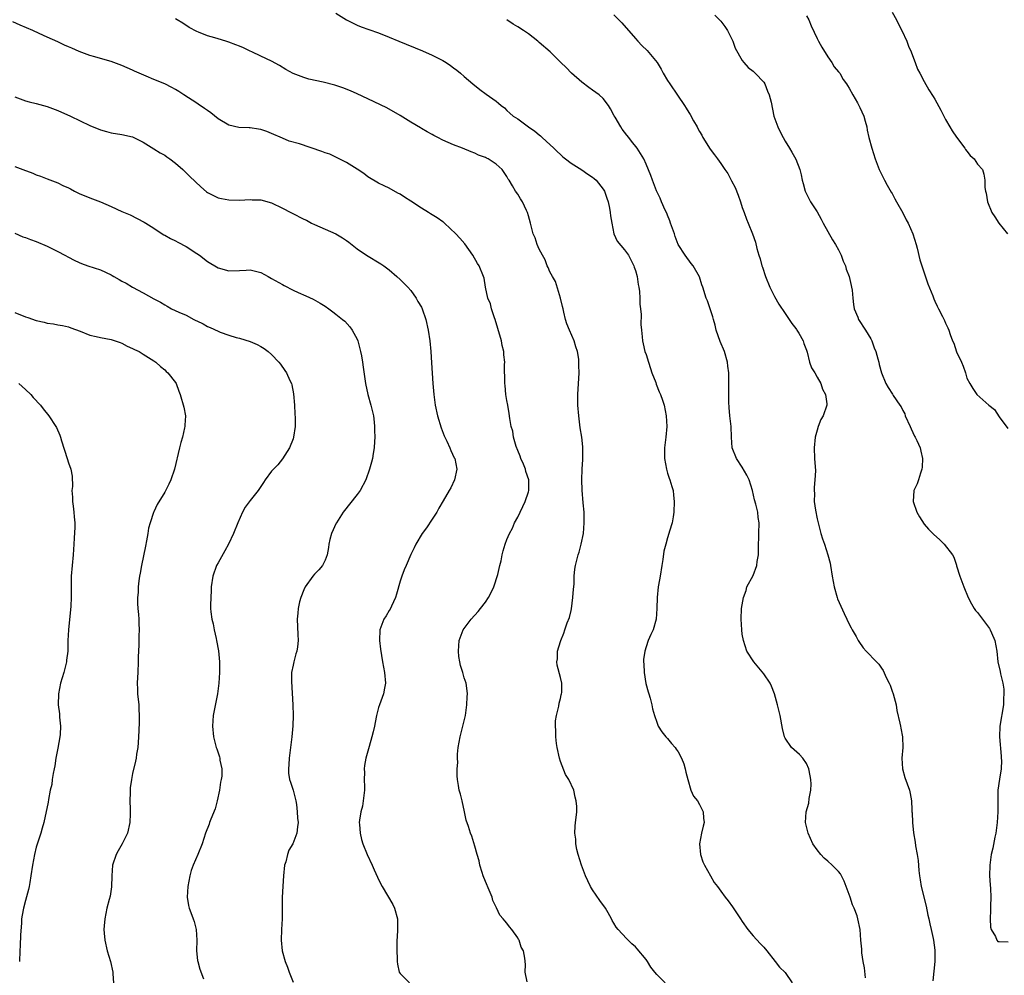
# Model space of a CAD drawing. Units: inches. Extents: x 2565000 to 2568000, y 1554000 to 1557000.
# Drawn here: x 2566196 to 2566380, y 1556282 to 1556461 of the extents above; entities that cross this region are included whole.
import ezdxf

# ---------------------------------------------------------------- set-up
doc = ezdxf.new("R2010")
doc.units = ezdxf.units.IN
doc.header["$MEASUREMENT"] = 0
doc.layers.add('LD25651554_10ft', color=53, linetype='Continuous')

msp = doc.modelspace()

# ---------------------------------------------------------------- linework, layer by layer
at = {"layer": 'LD25651554_10ft'}
for points, elevation in [([(2566316.55, 1556281), (2566315, 1556282.56), (2566314.64, 1556283), (2566313.92, 1556283.92), (2566313.28, 1556285), (2566313, 1556285.37), (2566311.36, 1556287.36), (2566311, 1556287.75), (2566310.32, 1556288.32), (2566309.32, 1556289.32), (2566307.79, 1556291), (2566307.44, 1556291.44), (2566307, 1556292.17), (2566306.67, 1556292.67), (2566306.52, 1556293), (2566305.93, 1556294.07), (2566305.39, 1556295), (2566304.38, 1556296.38), (2566303, 1556298.41), (2566302.62, 1556299), (2566302.09, 1556300.09), (2566301.67, 1556301), (2566301.5, 1556301.5), (2566300.91, 1556303), (2566300.3, 1556305), (2566300.05, 1556305.95), (2566299.87, 1556307), (2566299.88, 1556307.88), (2566299.7, 1556309), (2566299.73, 1556310.27), (2566299.83, 1556311), (2566299.91, 1556311.91), (2566300.03, 1556313), (2566300.05, 1556313.95), (2566299.96, 1556315), (2566299.73, 1556315.73), (2566299.49, 1556317), (2566298.54, 1556319), (2566297.93, 1556319.93), (2566297, 1556322.41), (2566296.8, 1556323), (2566296.36, 1556325), (2566296.24, 1556325.76), (2566296.11, 1556327), (2566296.15, 1556328.15), (2566296.06, 1556329), (2566296.04, 1556329.96), (2566296.26, 1556331), (2566296.72, 1556332.72), (2566296.74, 1556333.26), (2566297, 1556334.16), (2566297.16, 1556334.84), (2566297.22, 1556335), (2566297.26, 1556335.26), (2566297.26, 1556337), (2566297, 1556338.09), (2566296.38, 1556340.38), (2566296.3, 1556341), (2566296.42, 1556341.58), (2566296.44, 1556343), (2566297, 1556344.81), (2566297.05, 1556345), (2566297.64, 1556346.36), (2566297.82, 1556347), (2566298.27, 1556348.27), (2566298.68, 1556349.32), (2566299, 1556350.57), (2566299.07, 1556350.93), (2566299.33, 1556353), (2566299.44, 1556354.56), (2566299.53, 1556355.53), (2566299.57, 1556357), (2566299.69, 1556358.31), (2566299.79, 1556359), (2566300.29, 1556361), (2566300.47, 1556361.53), (2566300.86, 1556363), (2566301.28, 1556365), (2566301.43, 1556367), (2566301.42, 1556367.41), (2566301.4, 1556369), (2566301.27, 1556370.73), (2566301.06, 1556373.06), (2566300.98, 1556375), (2566301.05, 1556377), (2566301.19, 1556378.81), (2566301.2, 1556379.2), (2566301.2, 1556381.2), (2566301, 1556383), (2566300.71, 1556384.71), (2566300.41, 1556387), (2566300.26, 1556389), (2566300.26, 1556391), (2566300.47, 1556395), (2566300.42, 1556396.42), (2566300.45, 1556397), (2566300.41, 1556397.59), (2566300.18, 1556399), (2566299.89, 1556399.89), (2566299.59, 1556401), (2566298.71, 1556403), (2566298.2, 1556404.2), (2566297.96, 1556405), (2566297.65, 1556406.35), (2566297.48, 1556407), (2566297.4, 1556407.4), (2566297.02, 1556409), (2566296.06, 1556412.06), (2566295.49, 1556413), (2566295, 1556413.92), (2566294.68, 1556414.68), (2566294.5, 1556415), (2566294.15, 1556416.15), (2566293.61, 1556417), (2566293, 1556418.16), (2566292.64, 1556419), (2566292.26, 1556420.26), (2566291.88, 1556421), (2566291.4, 1556423), (2566291, 1556424.39), (2566290.84, 1556425), (2566290.66, 1556425.34), (2566289.87, 1556427), (2566289.55, 1556427.55), (2566289, 1556428.42), (2566288.57, 1556429), (2566288.02, 1556429.98), (2566287.4, 1556431), (2566287.24, 1556431.24), (2566287, 1556431.69), (2566286.07, 1556433), (2566285, 1556434.04), (2566283.49, 1556435), (2566283.15, 1556435.15), (2566283, 1556435.25), (2566281.7, 1556435.7), (2566281, 1556436.07), (2566280.3, 1556436.3), (2566278.7, 1556437), (2566277, 1556437.61), (2566275, 1556438.48), (2566274.05, 1556439), (2566273.35, 1556439.35), (2566273, 1556439.56), (2566272.05, 1556440.05), (2566271, 1556440.7), (2566270.8, 1556440.8), (2566269, 1556441.87), (2566267, 1556443.14), (2566264.54, 1556444.54), (2566261, 1556446.24), (2566259, 1556447.18), (2566257.74, 1556447.74), (2566256.31, 1556448.31), (2566254.81, 1556448.81), (2566252.64, 1556449.36), (2566249.93, 1556449.93), (2566249, 1556450.21), (2566247, 1556450.96), (2566245.68, 1556451.68), (2566244.44, 1556452.44), (2566243, 1556453.27), (2566241, 1556454.22), (2566239.31, 1556455), (2566239, 1556455.13), (2566237.75, 1556455.75), (2566237, 1556456.04), (2566236.33, 1556456.33), (2566235, 1556456.83), (2566234.45, 1556457), (2566233, 1556457.41), (2566232.36, 1556457.64), (2566231, 1556458.01), (2566229.32, 1556458.68), (2566229, 1556458.78), (2566227.56, 1556459.56), (2566226.37, 1556460.37), (2566225.36, 1556461), (2566225, 1556461.2)], 6910), ([(2566255, 1556462.22), (2566257, 1556460.99), (2566259, 1556459.99), (2566259.71, 1556459.71), (2566261.19, 1556459.19), (2566263, 1556458.57), (2566265, 1556457.78), (2566266.77, 1556457), (2566271.2, 1556455.2), (2566273, 1556454.41), (2566275, 1556453.37), (2566275.61, 1556453), (2566276.45, 1556452.45), (2566277, 1556452.03), (2566277.6, 1556451.6), (2566278.33, 1556451), (2566279, 1556450.42), (2566280.62, 1556449), (2566281.94, 1556447.94), (2566283.1, 1556447.1), (2566285, 1556445.77), (2566285.43, 1556445.43), (2566285.91, 1556445), (2566286.52, 1556444.52), (2566287, 1556444.04), (2566287.56, 1556443.56), (2566288.17, 1556443), (2566289, 1556442.47), (2566291.04, 1556441), (2566292.2, 1556440.2), (2566293, 1556439.5), (2566293.29, 1556439.29), (2566293.58, 1556439), (2566294.34, 1556438.34), (2566295.78, 1556437), (2566296.37, 1556436.37), (2566297, 1556435.82), (2566297.41, 1556435.41), (2566297.93, 1556435), (2566299, 1556434.21), (2566301, 1556432.98), (2566302.14, 1556432.14), (2566303, 1556431.6), (2566303.33, 1556431.33), (2566303.68, 1556431), (2566305, 1556429.34), (2566305.21, 1556429), (2566305.69, 1556427.69), (2566305.92, 1556427), (2566306.18, 1556425.82), (2566306.32, 1556425), (2566306.35, 1556424.35), (2566306.58, 1556423), (2566306.98, 1556420.98), (2566307.63, 1556419.63), (2566309, 1556418.02), (2566309.72, 1556417), (2566310.71, 1556415), (2566310.76, 1556414.76), (2566311, 1556414.17), (2566311.33, 1556413), (2566311.53, 1556411.53), (2566311.68, 1556411), (2566311.79, 1556410.21), (2566311.84, 1556409), (2566311.86, 1556407.86), (2566311.97, 1556407), (2566312.08, 1556405.92), (2566312.04, 1556404.04), (2566312.13, 1556403), (2566312.26, 1556401.74), (2566312.31, 1556401), (2566312.46, 1556400.46), (2566312.79, 1556399), (2566313, 1556398.44), (2566313.44, 1556397), (2566313.86, 1556395.85), (2566314.11, 1556395), (2566314.8, 1556393.2), (2566314.89, 1556392.89), (2566315.45, 1556391.45), (2566315.7, 1556391), (2566316.1, 1556389.9), (2566316.38, 1556389), (2566316.77, 1556387), (2566316.88, 1556385), (2566316.72, 1556383), (2566316.48, 1556381), (2566316.45, 1556380.45), (2566316.45, 1556379), (2566316.8, 1556377), (2566317, 1556376.28), (2566317.32, 1556375.32), (2566317.47, 1556375), (2566317.8, 1556373.8), (2566318.05, 1556373), (2566318.13, 1556372.13), (2566318.27, 1556371), (2566318.22, 1556369), (2566318.09, 1556368.09), (2566317.86, 1556367), (2566317.41, 1556365.41), (2566317.26, 1556365), (2566317, 1556364.21), (2566316.67, 1556363), (2566316.33, 1556361.67), (2566316.15, 1556360.15), (2566315.95, 1556359), (2566315.63, 1556357), (2566315.33, 1556355.33), (2566315.28, 1556355), (2566315.08, 1556353), (2566315.04, 1556350.96), (2566314.89, 1556349), (2566314.3, 1556347), (2566313.9, 1556346.1), (2566313.42, 1556345), (2566313, 1556343.82), (2566312.77, 1556343), (2566312.55, 1556341.45), (2566312.55, 1556341), (2566312.58, 1556340.58), (2566312.63, 1556339), (2566312.97, 1556336.97), (2566313.38, 1556335.38), (2566313.52, 1556335), (2566313.8, 1556334.2), (2566314.08, 1556333), (2566314.2, 1556332.2), (2566314.57, 1556331), (2566315, 1556329.74), (2566315.28, 1556329), (2566315.94, 1556327.94), (2566316.69, 1556327), (2566317, 1556326.7), (2566317.76, 1556325.76), (2566318.43, 1556325), (2566318.66, 1556324.66), (2566319, 1556324.2), (2566319.65, 1556323), (2566320.04, 1556321.96), (2566320.34, 1556321), (2566320.41, 1556320.41), (2566320.79, 1556319), (2566321.39, 1556317), (2566321.89, 1556315.89), (2566322.6, 1556315), (2566323, 1556314.35), (2566323.68, 1556313), (2566323.77, 1556311.77), (2566323.85, 1556311), (2566323.7, 1556310.3), (2566323.38, 1556309), (2566322.98, 1556307), (2566323.19, 1556305), (2566323.64, 1556303.64), (2566323.91, 1556303), (2566325.02, 1556301.02), (2566325.76, 1556299.76), (2566326.34, 1556299), (2566327, 1556298.15), (2566327.81, 1556297), (2566328.34, 1556296.34), (2566329.19, 1556295.19), (2566329.88, 1556294.12), (2566330.65, 1556293), (2566331, 1556292.46), (2566332.02, 1556291), (2566333, 1556289.8), (2566334.34, 1556288.34), (2566335, 1556287.67), (2566335.57, 1556287), (2566337.17, 1556285), (2566337.96, 1556283.96), (2566339, 1556282.92), (2566340.29, 1556281)], 6900), ([(2566354.06, 1556281.94), (2566353.84, 1556283.84), (2566353.62, 1556285), (2566353.35, 1556286.65), (2566353.32, 1556287), (2566353.32, 1556287.32), (2566353.14, 1556289), (2566353.03, 1556291), (2566352.62, 1556293), (2566352.46, 1556293.54), (2566351.9, 1556295), (2566351.61, 1556295.61), (2566351.17, 1556297), (2566350.43, 1556299), (2566350.01, 1556300.01), (2566349.54, 1556301), (2566349.36, 1556301.36), (2566349, 1556301.8), (2566347.82, 1556303), (2566347, 1556303.77), (2566346.31, 1556304.31), (2566345.66, 1556305), (2566345, 1556305.88), (2566344.2, 1556307), (2566343.3, 1556309), (2566342.81, 1556311), (2566342.91, 1556313), (2566343.43, 1556314.57), (2566343.48, 1556315.48), (2566343.81, 1556317), (2566343.87, 1556318.13), (2566343.82, 1556319), (2566343.71, 1556319.71), (2566343.46, 1556321), (2566343, 1556322), (2566342.29, 1556323), (2566341.67, 1556323.67), (2566340.2, 1556325), (2566339, 1556326.75), (2566338.88, 1556327), (2566338.54, 1556328.54), (2566338.08, 1556331), (2566337.59, 1556333), (2566337.04, 1556335.04), (2566336.45, 1556336.45), (2566336.18, 1556337), (2566335, 1556338.78), (2566333.13, 1556341), (2566331.86, 1556343), (2566331.2, 1556345), (2566331, 1556346.17), (2566330.89, 1556347), (2566330.79, 1556349), (2566330.87, 1556351), (2566331.2, 1556353), (2566331.69, 1556354.31), (2566331.87, 1556355), (2566333, 1556357.13), (2566333.69, 1556359), (2566333.78, 1556359.78), (2566334, 1556361), (2566334.04, 1556363), (2566334.11, 1556364.11), (2566334.1, 1556365), (2566334.16, 1556367), (2566333.97, 1556367.97), (2566333.87, 1556369), (2566333.51, 1556370.49), (2566333.27, 1556371.27), (2566332.89, 1556373), (2566332.27, 1556375), (2566331.87, 1556375.87), (2566331, 1556377.36), (2566329.9, 1556379), (2566329.13, 1556381), (2566328.95, 1556383), (2566328.89, 1556385), (2566328.69, 1556387), (2566328.57, 1556388.57), (2566328.46, 1556389.54), (2566328.45, 1556391), (2566328.49, 1556392.49), (2566328.47, 1556393), (2566328.48, 1556393.52), (2566328.45, 1556395), (2566328.29, 1556396.29), (2566328.25, 1556397), (2566327.69, 1556399), (2566326.88, 1556400.89), (2566326.13, 1556403), (2566325.91, 1556403.91), (2566325.6, 1556405), (2566325.49, 1556405.49), (2566325, 1556406.96), (2566324.47, 1556408.47), (2566324.23, 1556409), (2566323.59, 1556411), (2566323.44, 1556411.44), (2566322.99, 1556412.99), (2566321.83, 1556415), (2566321.45, 1556415.45), (2566320.29, 1556417), (2566319.03, 1556419.03), (2566318.47, 1556420.47), (2566318.32, 1556421), (2566317.59, 1556423), (2566317.45, 1556423.45), (2566317, 1556424.49), (2566316.86, 1556424.86), (2566316.58, 1556425.43), (2566315.9, 1556427), (2566315.67, 1556427.67), (2566314.97, 1556429.03), (2566314.2, 1556431), (2566313.9, 1556431.9), (2566313, 1556434.04), (2566312.57, 1556435), (2566311.32, 1556437), (2566310.31, 1556438.31), (2566309.8, 1556439), (2566309.43, 1556439.43), (2566309, 1556440), (2566308.55, 1556440.55), (2566308.26, 1556441), (2566307.23, 1556442.77), (2566307.05, 1556443.05), (2566306.34, 1556444.34), (2566306.01, 1556445), (2566305, 1556446.26), (2566304.21, 1556447), (2566303, 1556447.86), (2566302.32, 1556448.32), (2566301, 1556449.35), (2566299.09, 1556451), (2566298.06, 1556452.06), (2566297.05, 1556453), (2566295.07, 1556455), (2566293, 1556456.76), (2566292.74, 1556457), (2566291, 1556458.35), (2566290.08, 1556459), (2566289, 1556459.71), (2566288.18, 1556460.18), (2566287, 1556461.02)], 6890), ([(2566307, 1556461.91), (2566307.93, 1556461), (2566308.45, 1556460.45), (2566311, 1556457.5), (2566311.45, 1556457), (2566312.21, 1556456.21), (2566313.23, 1556455.23), (2566315.07, 1556453), (2566315.8, 1556451.8), (2566316.23, 1556451), (2566317, 1556449.63), (2566317.42, 1556449), (2566318.89, 1556446.89), (2566320.17, 1556445), (2566320.5, 1556444.5), (2566321, 1556443.66), (2566321.27, 1556443.27), (2566321.88, 1556442.13), (2566322.53, 1556441), (2566322.71, 1556440.71), (2566323, 1556440.14), (2566323.42, 1556439.42), (2566323.64, 1556439), (2566325, 1556436.85), (2566325.77, 1556435.77), (2566326.38, 1556435), (2566327, 1556434.15), (2566327.76, 1556433), (2566328.27, 1556432.27), (2566329, 1556430.92), (2566329.64, 1556429.64), (2566330.21, 1556428.21), (2566330.67, 1556427), (2566331, 1556425.89), (2566331.34, 1556425), (2566331.76, 1556423.76), (2566332.11, 1556423), (2566332.9, 1556421), (2566333.45, 1556419.45), (2566333.74, 1556418.26), (2566334.11, 1556417), (2566334.35, 1556416.35), (2566334.67, 1556415), (2566334.77, 1556414.77), (2566335.32, 1556413), (2566336.14, 1556411), (2566337, 1556409.31), (2566337.85, 1556407.85), (2566339, 1556406.08), (2566339.76, 1556405), (2566340.23, 1556404.23), (2566341, 1556403.31), (2566341.12, 1556403.12), (2566341.21, 1556403), (2566341.56, 1556402.44), (2566342.37, 1556401), (2566342.52, 1556400.52), (2566343, 1556399.26), (2566343.05, 1556399.05), (2566343.12, 1556398.88), (2566343.57, 1556397), (2566343.93, 1556395.93), (2566344.53, 1556395), (2566345, 1556394.21), (2566345.66, 1556393), (2566345.97, 1556391.97), (2566346.57, 1556391), (2566346.8, 1556389.2), (2566346.8, 1556389), (2566346.09, 1556387), (2566345.69, 1556386.31), (2566345.2, 1556385), (2566345, 1556384.33), (2566344.64, 1556383), (2566344.42, 1556381), (2566344.51, 1556379), (2566344.68, 1556376.68), (2566344.58, 1556375), (2566344.41, 1556373.59), (2566344.42, 1556373), (2566344.49, 1556372.49), (2566344.46, 1556371), (2566344.67, 1556369.33), (2566345, 1556367.71), (2566345.17, 1556367), (2566345.69, 1556365), (2566345.98, 1556363.98), (2566346.34, 1556363), (2566347.01, 1556361), (2566347.42, 1556359.42), (2566347.5, 1556359), (2566347.81, 1556357), (2566348.16, 1556355), (2566348.74, 1556353), (2566348.81, 1556352.81), (2566350.03, 1556350.03), (2566350.57, 1556349), (2566350.68, 1556348.68), (2566351.34, 1556347.34), (2566351.56, 1556347), (2566352.26, 1556345.74), (2566352.64, 1556345), (2566352.78, 1556344.78), (2566353.62, 1556343.62), (2566354.14, 1556343), (2566356.08, 1556341), (2566356.54, 1556340.54), (2566357, 1556339.84), (2566357.36, 1556339.36), (2566357.92, 1556338.08), (2566358.47, 1556337), (2566358.63, 1556336.63), (2566359, 1556335.53), (2566359.22, 1556335), (2566359.78, 1556333), (2566359.91, 1556331.91), (2566360.45, 1556329.55), (2566360.55, 1556329), (2566360.64, 1556328.64), (2566360.95, 1556327), (2566360.99, 1556325), (2566360.83, 1556323), (2566360.93, 1556321), (2566361.39, 1556319.39), (2566362.25, 1556317), (2566362.38, 1556316.38), (2566362.64, 1556315), (2566362.67, 1556313.33), (2566362.71, 1556313), (2566362.76, 1556312.76), (2566362.79, 1556311), (2566362.98, 1556309.02), (2566363.32, 1556307.32), (2566363.39, 1556306.61), (2566363.7, 1556305), (2566363.89, 1556303.89), (2566364, 1556302), (2566364.13, 1556301), (2566364.27, 1556300.27), (2566364.44, 1556299), (2566365.35, 1556295.35), (2566365.69, 1556293.69), (2566365.86, 1556293), (2566366.04, 1556292.04), (2566366.31, 1556291), (2566366.68, 1556289.32), (2566366.74, 1556289), (2566367, 1556287.09), (2566367.01, 1556285), (2566366.63, 1556281.37)], 6880), ([(2566325.89, 1556461.89), (2566326.76, 1556461), (2566327, 1556460.72), (2566327.74, 1556459.74), (2566328.24, 1556459), (2566329.24, 1556457), (2566329.69, 1556455.69), (2566331, 1556453.36), (2566331.27, 1556453), (2566332.07, 1556452.07), (2566333, 1556451.39), (2566333.19, 1556451.19), (2566333.41, 1556451), (2566335, 1556449.32), (2566335.22, 1556449), (2566335.69, 1556447.69), (2566336.03, 1556447), (2566336.39, 1556445.61), (2566336.92, 1556443), (2566337.61, 1556441), (2566338.09, 1556440.09), (2566338.62, 1556439), (2566339, 1556438.32), (2566339.8, 1556437), (2566340.23, 1556436.23), (2566341, 1556434.98), (2566341.75, 1556433), (2566342.01, 1556432.01), (2566342.21, 1556431), (2566342.4, 1556430.4), (2566342.77, 1556429), (2566343, 1556428.49), (2566343.75, 1556427), (2566345, 1556425.08), (2566345.76, 1556423.76), (2566346.11, 1556423), (2566347.85, 1556419.85), (2566348.44, 1556419), (2566349, 1556418.02), (2566349.48, 1556417), (2566349.87, 1556415.87), (2566350.26, 1556415), (2566350.41, 1556414.41), (2566350.99, 1556413), (2566351.34, 1556411.34), (2566351.44, 1556411), (2566351.51, 1556410.49), (2566351.63, 1556409), (2566351.76, 1556407.76), (2566351.92, 1556407), (2566352.59, 1556405.41), (2566352.74, 1556405), (2566354.04, 1556403), (2566355, 1556401.38), (2566355.19, 1556401), (2566355.67, 1556399.67), (2566355.95, 1556399), (2566356.35, 1556397.65), (2566356.51, 1556397), (2566356.59, 1556396.59), (2566357, 1556395), (2566357.81, 1556393), (2566358.29, 1556392.29), (2566359.06, 1556391.06), (2566359.22, 1556390.78), (2566360.42, 1556389), (2566360.67, 1556388.67), (2566361, 1556388.01), (2566361.36, 1556387.36), (2566361.47, 1556387), (2566362.37, 1556385), (2566362.54, 1556384.54), (2566363.2, 1556383.2), (2566363.32, 1556383), (2566363.61, 1556382.39), (2566364.22, 1556381), (2566364.35, 1556380.35), (2566364.66, 1556379), (2566364.62, 1556377.38), (2566364.57, 1556377), (2566364.29, 1556376.29), (2566363.95, 1556375), (2566363.7, 1556374.3), (2566363.06, 1556373), (2566362.92, 1556371), (2566363.65, 1556369), (2566364.13, 1556368.13), (2566365, 1556366.75), (2566365.8, 1556365.8), (2566366.62, 1556365), (2566366.8, 1556364.8), (2566367.85, 1556363.85), (2566368.75, 1556363), (2566370.31, 1556361), (2566370.55, 1556360.55), (2566371.05, 1556359.05), (2566371.07, 1556358.93), (2566371.65, 1556357), (2566372.05, 1556356.05), (2566372.39, 1556355), (2566373.23, 1556353), (2566373.83, 1556351.83), (2566374.34, 1556351), (2566374.62, 1556350.62), (2566375, 1556350.22), (2566377.22, 1556347.22), (2566377.35, 1556347), (2566377.6, 1556346.4), (2566378.22, 1556345), (2566378.58, 1556343), (2566378.8, 1556341), (2566379.2, 1556339.2), (2566379.26, 1556338.74), (2566379.7, 1556337), (2566379.9, 1556335.9), (2566379.91, 1556335), (2566379.82, 1556334.18), (2566379.8, 1556333), (2566379.17, 1556329), (2566379.1, 1556327), (2566379.38, 1556323.38), (2566379.42, 1556323), (2566379.45, 1556322.55), (2566379.39, 1556321), (2566379.08, 1556319.08), (2566378.79, 1556317), (2566378.77, 1556315), (2566378.79, 1556313.21), (2566378.8, 1556313), (2566378.67, 1556311), (2566378.39, 1556309), (2566378.21, 1556308.21), (2566377.84, 1556306.16), (2566377.55, 1556305), (2566377.25, 1556303), (2566377.23, 1556301), (2566377.36, 1556299.36), (2566377.38, 1556298.62), (2566377.45, 1556297), (2566377.37, 1556295.37), (2566377.37, 1556295), (2566377.4, 1556294.6), (2566377.31, 1556293), (2566377.4, 1556291.4), (2566377.53, 1556291), (2566378.33, 1556289.67), (2566378.59, 1556289), (2566378.77, 1556288.77), (2566379, 1556288.73), (2566380.7, 1556288.7)], 6870), ([(2566343, 1556461.71), (2566343.43, 1556461), (2566343.9, 1556459.9), (2566345, 1556457.5), (2566345.24, 1556457), (2566345.86, 1556455.86), (2566347, 1556454.08), (2566347.74, 1556453), (2566348.18, 1556452.18), (2566349, 1556451.27), (2566349.2, 1556451), (2566349.87, 1556449.87), (2566350.5, 1556449), (2566350.69, 1556448.69), (2566351, 1556448.24), (2566351.64, 1556447), (2566352.54, 1556445.46), (2566353, 1556444.61), (2566353.69, 1556443), (2566353.97, 1556442.03), (2566354.25, 1556441), (2566354.37, 1556440.37), (2566354.68, 1556439), (2566355.2, 1556437), (2566355.85, 1556435), (2566356.59, 1556433), (2566357, 1556432.13), (2566357.38, 1556431.38), (2566357.56, 1556431), (2566358.1, 1556430.1), (2566358.81, 1556428.81), (2566359, 1556428.51), (2566359.53, 1556427.53), (2566359.81, 1556427), (2566361, 1556424.94), (2566361.63, 1556423.63), (2566361.98, 1556423), (2566362.89, 1556421), (2566363.51, 1556419), (2566363.68, 1556418.32), (2566364.16, 1556416.16), (2566365.16, 1556413.16), (2566365.68, 1556411.68), (2566366.61, 1556409.39), (2566366.82, 1556408.82), (2566367, 1556408.41), (2566367.45, 1556407.45), (2566367.7, 1556407), (2566368.43, 1556405.57), (2566368.8, 1556404.8), (2566369, 1556404.33), (2566369.45, 1556403.45), (2566369.62, 1556403), (2566369.84, 1556402.16), (2566370.31, 1556401), (2566370.57, 1556400.57), (2566371.07, 1556398.93), (2566371.95, 1556397), (2566372.26, 1556396.26), (2566372.7, 1556395), (2566373, 1556394.04), (2566373.51, 1556393), (2566374.07, 1556392.07), (2566374.85, 1556391), (2566377.09, 1556389), (2566378.14, 1556388.14), (2566379, 1556386.82), (2566380.63, 1556384.63)], 6860), ([(2566359, 1556462.45), (2566359.82, 1556461), (2566360.17, 1556460.17), (2566360.83, 1556459), (2566361.77, 1556457), (2566362.09, 1556456.09), (2566362.58, 1556455), (2566363, 1556453.83), (2566363.33, 1556453), (2566363.76, 1556451.76), (2566364.19, 1556451), (2566365, 1556449.46), (2566365.89, 1556447.89), (2566366.68, 1556446.68), (2566367, 1556446.16), (2566368.09, 1556444.09), (2566368.65, 1556443), (2566369, 1556442.36), (2566369.8, 1556441), (2566370.23, 1556440.23), (2566371.04, 1556439.04), (2566372.6, 1556437), (2566372.75, 1556436.75), (2566373, 1556436.43), (2566373.61, 1556435.61), (2566374.36, 1556435), (2566375, 1556434.03), (2566375.88, 1556433), (2566376.15, 1556432.15), (2566376.37, 1556431), (2566376.35, 1556429.65), (2566376.48, 1556429), (2566376.61, 1556428.61), (2566376.86, 1556427), (2566377.67, 1556425), (2566378.2, 1556424.2), (2566378.95, 1556423), (2566380.55, 1556421)], 6850), ([(2566290.79, 1556281.21), (2566290.41, 1556283), (2566290.44, 1556284.44), (2566290.36, 1556285.64), (2566290.1, 1556287), (2566289.66, 1556287.66), (2566289.25, 1556289), (2566289.14, 1556289.14), (2566289, 1556289.4), (2566287.88, 1556291), (2566287.46, 1556291.46), (2566287, 1556292.15), (2566286.58, 1556292.58), (2566286.29, 1556293), (2566285.69, 1556293.69), (2566285.02, 1556295.02), (2566284.38, 1556296.38), (2566284.22, 1556297), (2566283.68, 1556298.32), (2566283, 1556299.93), (2566282.57, 1556301), (2566282.35, 1556301.65), (2566281.95, 1556303), (2566281.8, 1556303.8), (2566281.44, 1556305), (2566281, 1556306.54), (2566280.4, 1556308.4), (2566280.17, 1556309), (2566279.78, 1556310.22), (2566279.39, 1556311.39), (2566279.06, 1556313), (2566278.61, 1556315), (2566278.28, 1556316.28), (2566278.07, 1556317), (2566277.91, 1556317.91), (2566277.75, 1556319), (2566277.68, 1556319.68), (2566277.71, 1556321), (2566277.79, 1556322.21), (2566277.74, 1556323), (2566277.77, 1556323.77), (2566277.88, 1556325), (2566278.25, 1556327), (2566278.77, 1556329), (2566279.23, 1556331), (2566279.52, 1556333), (2566279.56, 1556334.44), (2566279.61, 1556335), (2566279.57, 1556335.57), (2566279.34, 1556337), (2566279, 1556338.01), (2566278.72, 1556339), (2566278.31, 1556340.31), (2566278.18, 1556341), (2566278.02, 1556342.02), (2566277.92, 1556343), (2566278.09, 1556345), (2566278.83, 1556347), (2566279, 1556347.26), (2566280.3, 1556349), (2566281.61, 1556350.39), (2566282.05, 1556351), (2566283, 1556352.17), (2566283.53, 1556353), (2566284.05, 1556353.96), (2566284.54, 1556355), (2566285.3, 1556357.3), (2566285.65, 1556359), (2566285.89, 1556359.89), (2566286.07, 1556361), (2566286.26, 1556361.74), (2566286.64, 1556363), (2566287, 1556363.86), (2566287.44, 1556365), (2566288, 1556366), (2566288.4, 1556367), (2566289, 1556368.07), (2566290.41, 1556371), (2566291, 1556372.75), (2566291.08, 1556373), (2566291.08, 1556375), (2566290.55, 1556376.55), (2566290.44, 1556377), (2566290.06, 1556377.94), (2566289.6, 1556379), (2566289.44, 1556379.44), (2566289, 1556380.53), (2566288.72, 1556381.28), (2566288.23, 1556383), (2566288.09, 1556384.09), (2566287.8, 1556385), (2566287.53, 1556386.47), (2566287.43, 1556387.43), (2566287.13, 1556389), (2566287, 1556389.84), (2566286.79, 1556391), (2566286.65, 1556392.65), (2566286.61, 1556393), (2566286.56, 1556396.56), (2566286.57, 1556397), (2566286.41, 1556398.41), (2566286.39, 1556399), (2566286.11, 1556400.11), (2566285.95, 1556401), (2566285.31, 1556403.31), (2566284.8, 1556405), (2566284.68, 1556405.32), (2566284.13, 1556407), (2566283.89, 1556407.89), (2566283.42, 1556409), (2566282.98, 1556411), (2566282.71, 1556412.71), (2566282.62, 1556413), (2566281.79, 1556415), (2566281.46, 1556415.46), (2566280.62, 1556417), (2566279.12, 1556419.12), (2566278.2, 1556420.2), (2566277.44, 1556421), (2566275.34, 1556423), (2566275.15, 1556423.15), (2566275, 1556423.24), (2566273.97, 1556423.97), (2566273, 1556424.57), (2566272.73, 1556424.73), (2566272.33, 1556425), (2566271, 1556425.8), (2566269, 1556427.12), (2566267.84, 1556427.84), (2566267, 1556428.43), (2566266.62, 1556428.62), (2566265, 1556429.51), (2566264.01, 1556429.99), (2566263, 1556430.45), (2566261, 1556431.64), (2566260.26, 1556432.26), (2566259, 1556433.08), (2566257, 1556434.32), (2566255.65, 1556435), (2566255.23, 1556435.23), (2566255, 1556435.3), (2566253.88, 1556435.88), (2566253, 1556436.14), (2566252.4, 1556436.4), (2566248.21, 1556437.79), (2566246.3, 1556438.3), (2566245, 1556438.86), (2566243, 1556439.77), (2566242.11, 1556440.11), (2566241, 1556440.49), (2566240.55, 1556440.55), (2566239, 1556440.82), (2566238.81, 1556440.81), (2566236.89, 1556440.89), (2566235, 1556441.28), (2566233, 1556442.52), (2566231.63, 1556443.63), (2566231, 1556444.04), (2566230.45, 1556444.45), (2566229.24, 1556445.24), (2566229, 1556445.39), (2566226.59, 1556447), (2566225.62, 1556447.62), (2566225, 1556447.99), (2566224.34, 1556448.34), (2566223, 1556449.02), (2566221, 1556449.85), (2566219.51, 1556450.49), (2566218.25, 1556451), (2566217.38, 1556451.38), (2566217, 1556451.59), (2566215.99, 1556451.99), (2566215, 1556452.46), (2566213, 1556453.21), (2566211, 1556453.79), (2566209.94, 1556454.06), (2566209, 1556454.32), (2566207, 1556455.05), (2566205.67, 1556455.67), (2566205, 1556455.94), (2566204.27, 1556456.27), (2566203, 1556456.87), (2566201, 1556457.77), (2566199.54, 1556458.46), (2566198.33, 1556459), (2566195.98, 1556459.98), (2566194.6, 1556460.6)], 6920), ([(2566195, 1556446.57), (2566197, 1556445.84), (2566197.65, 1556445.65), (2566199, 1556445.33), (2566201, 1556444.78), (2566203, 1556444.05), (2566205.42, 1556443), (2566209, 1556441.25), (2566211, 1556440.41), (2566212.11, 1556440.11), (2566213, 1556439.89), (2566215, 1556439.58), (2566217, 1556439.1), (2566219, 1556438.13), (2566221, 1556436.91), (2566222.14, 1556436.14), (2566223, 1556435.67), (2566223.4, 1556435.4), (2566223.95, 1556435), (2566225, 1556434.18), (2566226.38, 1556433), (2566226.68, 1556432.68), (2566227, 1556432.4), (2566227.7, 1556431.7), (2566229.75, 1556429.75), (2566230.85, 1556428.85), (2566231, 1556428.74), (2566232.14, 1556428.14), (2566233, 1556427.72), (2566233.61, 1556427.61), (2566235, 1556427.32), (2566237, 1556427.29), (2566239, 1556427.4), (2566239.37, 1556427.37), (2566241, 1556427.33), (2566243, 1556426.79), (2566245, 1556425.82), (2566246.57, 1556425), (2566246.83, 1556424.83), (2566249, 1556423.73), (2566249.52, 1556423.52), (2566250.46, 1556423), (2566251, 1556422.73), (2566254.98, 1556420.98), (2566256.24, 1556420.24), (2566257, 1556419.75), (2566257.42, 1556419.42), (2566259, 1556418.22), (2566260.75, 1556417), (2566263.41, 1556415.41), (2566264, 1556415), (2566265, 1556414.25), (2566266.41, 1556413), (2566267, 1556412.45), (2566268.46, 1556411), (2566269, 1556410.38), (2566270.02, 1556409), (2566270.36, 1556408.36), (2566271, 1556407.26), (2566271.13, 1556407), (2566271.84, 1556405), (2566272.29, 1556403), (2566272.55, 1556401), (2566272.74, 1556399), (2566272.91, 1556396.91), (2566273.15, 1556393), (2566273.31, 1556391), (2566273.58, 1556389), (2566274.03, 1556387), (2566274.71, 1556384.71), (2566275.26, 1556383.26), (2566275.78, 1556382.22), (2566276.34, 1556381), (2566276.51, 1556380.51), (2566277.15, 1556379.15), (2566277.24, 1556379), (2566277.63, 1556377), (2566277.21, 1556375), (2566276.47, 1556373.53), (2566276.22, 1556373), (2566275.08, 1556371.08), (2566274.26, 1556369.74), (2566273.86, 1556369), (2566273, 1556367.65), (2566271.93, 1556366.07), (2566271.14, 1556365), (2566269.94, 1556363), (2566269.67, 1556362.33), (2566269, 1556361.05), (2566268.16, 1556359), (2566267.8, 1556358.2), (2566267.32, 1556357), (2566267, 1556356.11), (2566266.37, 1556353.63), (2566266.18, 1556353), (2566265.42, 1556351.42), (2566265.18, 1556350.82), (2566265, 1556350.57), (2566264.42, 1556349.58), (2566263.99, 1556349), (2566263.23, 1556347), (2566263.17, 1556345), (2566263.37, 1556343.37), (2566263.72, 1556341), (2566264.09, 1556339), (2566264.27, 1556337), (2566264.09, 1556336.09), (2566263.9, 1556335), (2566263.67, 1556334.33), (2566263.17, 1556333), (2566263, 1556332.47), (2566262.61, 1556331), (2566262.36, 1556329.64), (2566262.22, 1556329), (2566261.95, 1556327.95), (2566261.76, 1556327), (2566261.21, 1556325.21), (2566260.61, 1556323), (2566260.38, 1556321.62), (2566260.3, 1556321), (2566260.33, 1556320.33), (2566260.31, 1556319), (2566260.33, 1556317.67), (2566260.38, 1556317), (2566260.14, 1556315), (2566259.96, 1556314.04), (2566259.67, 1556313), (2566259.41, 1556311.41), (2566259.37, 1556311), (2566259.42, 1556310.58), (2566259.52, 1556309), (2566259.81, 1556307.81), (2566260.04, 1556307), (2566260.88, 1556305), (2566261.81, 1556303), (2566262.16, 1556302.16), (2566262.79, 1556300.79), (2566263.44, 1556299.44), (2566263.68, 1556299), (2566265.64, 1556295.64), (2566265.95, 1556295), (2566266.52, 1556293), (2566266.5, 1556292.5), (2566266.54, 1556291), (2566266.48, 1556289.52), (2566266.43, 1556289), (2566266.42, 1556288.42), (2566266.42, 1556287), (2566266.45, 1556285.55), (2566266.45, 1556285), (2566266.5, 1556284.5), (2566266.87, 1556283), (2566267, 1556282.78), (2566268.75, 1556281)], 6930), ([(2566195, 1556433.6), (2566196.5, 1556433), (2566198.33, 1556432.33), (2566199, 1556432.05), (2566199.77, 1556431.77), (2566201, 1556431.27), (2566203, 1556430.5), (2566203.94, 1556430.06), (2566205, 1556429.6), (2566205.41, 1556429.41), (2566206.15, 1556429), (2566207, 1556428.56), (2566209, 1556427.71), (2566209.53, 1556427.53), (2566211, 1556426.95), (2566213, 1556426.1), (2566215, 1556425.19), (2566216.52, 1556424.52), (2566217.87, 1556423.87), (2566219.18, 1556423.18), (2566219.47, 1556423), (2566221, 1556422.04), (2566221.61, 1556421.61), (2566222.83, 1556420.83), (2566223, 1556420.74), (2566224.1, 1556420.1), (2566225, 1556419.69), (2566225.44, 1556419.44), (2566227, 1556418.63), (2566229, 1556417.33), (2566229.49, 1556417), (2566231, 1556415.84), (2566233, 1556414.63), (2566235, 1556414.08), (2566237, 1556414.14), (2566238.21, 1556414.21), (2566239, 1556414.24), (2566241, 1556413.76), (2566242.37, 1556413), (2566243, 1556412.67), (2566245, 1556411.5), (2566245.34, 1556411.34), (2566247, 1556410.48), (2566247.97, 1556410.03), (2566249.41, 1556409.41), (2566250.78, 1556408.78), (2566252.06, 1556408.06), (2566253, 1556407.46), (2566253.69, 1556407), (2566254.45, 1556406.45), (2566255, 1556405.97), (2566256.27, 1556405), (2566256.66, 1556404.66), (2566257.64, 1556403.64), (2566258.08, 1556403), (2566259, 1556401.32), (2566259.12, 1556401), (2566259.64, 1556399), (2566259.78, 1556398.22), (2566259.98, 1556397), (2566260.09, 1556396.09), (2566260.54, 1556393), (2566261.01, 1556391), (2566261.57, 1556389), (2566262.03, 1556387), (2566262.18, 1556385.82), (2566262.25, 1556385), (2566262.24, 1556384.24), (2566262.27, 1556383), (2566262.2, 1556382.2), (2566262.14, 1556381), (2566261.96, 1556379.96), (2566261.84, 1556379), (2566261.68, 1556378.32), (2566261.32, 1556377), (2566260.58, 1556375), (2566259.52, 1556373), (2566259, 1556372.29), (2566256.38, 1556369), (2566255.12, 1556367), (2566255.09, 1556366.91), (2566254.19, 1556365), (2566253.85, 1556363.85), (2566253.68, 1556363), (2566253.65, 1556362.35), (2566253.37, 1556361), (2566253, 1556360.03), (2566252.48, 1556359), (2566251.8, 1556358.2), (2566251, 1556357.42), (2566250.68, 1556357), (2566249.26, 1556355), (2566249, 1556354.49), (2566248.43, 1556353), (2566248.23, 1556352.23), (2566247.94, 1556351), (2566247.87, 1556350.13), (2566247.75, 1556349), (2566247.87, 1556346.13), (2566247.94, 1556345), (2566247.82, 1556343.82), (2566247.69, 1556343), (2566247.5, 1556342.5), (2566247.13, 1556341), (2566247, 1556340.4), (2566246.74, 1556339), (2566246.69, 1556337.31), (2566246.99, 1556333), (2566247, 1556331), (2566246.93, 1556329.07), (2566246.79, 1556327), (2566246.49, 1556324.49), (2566246.27, 1556323), (2566246.2, 1556321.8), (2566246.12, 1556321), (2566246.18, 1556320.18), (2566246.35, 1556319), (2566246.5, 1556318.5), (2566247.01, 1556317), (2566247.55, 1556315), (2566247.65, 1556314.35), (2566247.8, 1556313), (2566247.82, 1556311.82), (2566247.93, 1556311), (2566247.83, 1556310.17), (2566247.72, 1556309), (2566246.98, 1556307), (2566246.21, 1556305.79), (2566245.99, 1556305), (2566245.66, 1556303.66), (2566245.43, 1556303), (2566245.21, 1556301), (2566245.08, 1556299.08), (2566244.97, 1556296.97), (2566244.94, 1556293), (2566244.86, 1556291), (2566244.79, 1556289), (2566244.96, 1556287), (2566245.51, 1556285), (2566245.95, 1556283.95), (2566246.27, 1556283), (2566247, 1556281.11)], 6940), ([(2566195, 1556421.13), (2566196.46, 1556420.45), (2566197, 1556420.32), (2566197.92, 1556419.92), (2566199, 1556419.55), (2566201, 1556418.67), (2566203, 1556417.69), (2566204.31, 1556417), (2566205, 1556416.62), (2566206.1, 1556416.1), (2566207, 1556415.63), (2566207.46, 1556415.46), (2566208.65, 1556415), (2566211, 1556414.25), (2566213, 1556413.31), (2566213.2, 1556413.2), (2566213.52, 1556413), (2566214.49, 1556412.49), (2566215, 1556412.18), (2566215.78, 1556411.78), (2566217, 1556411.02), (2566219, 1556409.98), (2566221, 1556408.86), (2566222.24, 1556408.24), (2566223, 1556407.73), (2566223.48, 1556407.48), (2566224.26, 1556407), (2566225.66, 1556406.34), (2566227, 1556405.77), (2566228.46, 1556405), (2566228.83, 1556404.83), (2566229, 1556404.72), (2566230.17, 1556404.17), (2566231, 1556403.67), (2566231.49, 1556403.49), (2566233, 1556402.78), (2566233.38, 1556402.62), (2566235, 1556402.06), (2566236.35, 1556401.65), (2566237, 1556401.49), (2566239, 1556400.89), (2566240.3, 1556400.3), (2566241, 1556399.93), (2566241.57, 1556399.57), (2566242.36, 1556399), (2566243, 1556398.46), (2566244.36, 1556397), (2566244.65, 1556396.65), (2566245.48, 1556395.48), (2566245.78, 1556395), (2566246.4, 1556393.6), (2566246.7, 1556393), (2566246.77, 1556392.77), (2566247.1, 1556391.1), (2566247.29, 1556389), (2566247.35, 1556387.35), (2566247.4, 1556386.6), (2566247.37, 1556385), (2566247.1, 1556383), (2566247, 1556382.69), (2566246.31, 1556381), (2566245.04, 1556378.96), (2566244.15, 1556377.85), (2566243.34, 1556377), (2566243, 1556376.61), (2566241.81, 1556375), (2566241.45, 1556374.55), (2566240.47, 1556373), (2566239, 1556371.18), (2566238.07, 1556369.93), (2566237.57, 1556369), (2566236.66, 1556367), (2566235.84, 1556365), (2566234.93, 1556363), (2566234.27, 1556361.73), (2566233, 1556359.52), (2566232.72, 1556359), (2566232.01, 1556357), (2566231.72, 1556355), (2566231.69, 1556354.31), (2566231.61, 1556353), (2566231.59, 1556351.59), (2566231.59, 1556351), (2566231.64, 1556350.36), (2566231.82, 1556349), (2566232.08, 1556348.08), (2566232.28, 1556347), (2566232.63, 1556345.37), (2566232.72, 1556345), (2566233.04, 1556343.04), (2566233.22, 1556341), (2566233.25, 1556339), (2566233.14, 1556337), (2566232.89, 1556335), (2566232.09, 1556331), (2566231.92, 1556329), (2566232.13, 1556327), (2566232.65, 1556325), (2566232.75, 1556324.75), (2566233, 1556323.97), (2566233.27, 1556323.27), (2566233.32, 1556323), (2566233.34, 1556322.66), (2566233.68, 1556321), (2566233.66, 1556319.66), (2566233.56, 1556319), (2566233.46, 1556318.54), (2566233.22, 1556317), (2566232.82, 1556315), (2566232.47, 1556313.53), (2566231.62, 1556311.62), (2566231.41, 1556311), (2566231.33, 1556310.67), (2566230.64, 1556309), (2566230.01, 1556307), (2566229.22, 1556305), (2566228.33, 1556303), (2566227.98, 1556302.02), (2566227.73, 1556301), (2566227.34, 1556299), (2566227.19, 1556297), (2566227.48, 1556295.48), (2566227.55, 1556295), (2566227.86, 1556294.14), (2566228.32, 1556293), (2566228.5, 1556292.5), (2566228.9, 1556291), (2566229.03, 1556289), (2566228.98, 1556287), (2566229.16, 1556285.16), (2566229.19, 1556285), (2566229.59, 1556283.59), (2566230.24, 1556281.76)], 6950), ([(2566195, 1556406.32), (2566197, 1556405.5), (2566197.39, 1556405.39), (2566199, 1556404.8), (2566200.48, 1556404.48), (2566201, 1556404.3), (2566202.19, 1556404.19), (2566203, 1556403.98), (2566203.88, 1556403.88), (2566205, 1556403.59), (2566205.45, 1556403.45), (2566207.21, 1556402.79), (2566209, 1556402.08), (2566210.16, 1556401.84), (2566211, 1556401.61), (2566213, 1556401.23), (2566213.73, 1556401), (2566214.66, 1556400.66), (2566215, 1556400.54), (2566215.99, 1556399.99), (2566217, 1556399.58), (2566217.37, 1556399.37), (2566218.2, 1556399), (2566219, 1556398.52), (2566221, 1556397.25), (2566221.33, 1556397), (2566222.19, 1556396.19), (2566223, 1556395.57), (2566223.28, 1556395.28), (2566223.58, 1556395), (2566225, 1556393.19), (2566225.13, 1556393), (2566225.62, 1556391.62), (2566225.89, 1556391), (2566226.6, 1556388.6), (2566226.88, 1556387), (2566226.77, 1556385.23), (2566226.78, 1556385), (2566226.73, 1556384.73), (2566226.32, 1556383), (2566226.03, 1556381.97), (2566225.78, 1556381), (2566224.86, 1556377), (2566224.14, 1556375), (2566223.78, 1556374.22), (2566223, 1556372.7), (2566221.61, 1556370.39), (2566220.95, 1556369.05), (2566220.92, 1556368.92), (2566220.28, 1556367), (2566219.99, 1556366.01), (2566219.85, 1556365), (2566219.61, 1556363.61), (2566219.39, 1556362.61), (2566218.66, 1556359), (2566218.43, 1556357.57), (2566218.31, 1556357), (2566218.17, 1556356.17), (2566218.05, 1556355), (2566218.03, 1556353.97), (2566217.94, 1556353), (2566217.94, 1556351.94), (2566218.01, 1556351), (2566218.13, 1556349.87), (2566218.16, 1556349), (2566218.15, 1556348.15), (2566218.22, 1556347), (2566218.16, 1556345.84), (2566218.15, 1556345), (2566218.19, 1556344.19), (2566218.1, 1556343), (2566218.05, 1556341.95), (2566218.07, 1556341), (2566217.96, 1556339), (2566217.93, 1556338.07), (2566217.86, 1556337), (2566217.89, 1556335.89), (2566217.94, 1556335), (2566218.14, 1556333), (2566218.17, 1556332.17), (2566218.25, 1556331), (2566218.26, 1556329.74), (2566218.16, 1556328.16), (2566218.13, 1556327), (2566218.07, 1556325.93), (2566217.96, 1556325), (2566217.74, 1556323.74), (2566217.65, 1556323), (2566217.56, 1556322.44), (2566217, 1556320.14), (2566216.79, 1556319), (2566216.57, 1556317.43), (2566216.54, 1556317), (2566216.56, 1556316.56), (2566216.5, 1556315), (2566216.53, 1556313.47), (2566216.57, 1556313), (2566216.57, 1556312.57), (2566216.5, 1556311), (2566216.04, 1556309), (2566215.03, 1556306.97), (2566214.32, 1556305.68), (2566213.92, 1556305), (2566213.26, 1556303), (2566213.09, 1556301), (2566213.03, 1556298.97), (2566212.79, 1556297.21), (2566212.61, 1556296.61), (2566212.21, 1556295), (2566212.02, 1556293.98), (2566211.79, 1556293), (2566211.66, 1556291.66), (2566211.63, 1556291), (2566211.7, 1556290.3), (2566211.79, 1556289), (2566212.25, 1556287), (2566212.87, 1556285), (2566213.28, 1556283), (2566213.32, 1556282.68), (2566213.42, 1556281)], 6960), ([(2566195.71, 1556393), (2566197, 1556391.93), (2566197.96, 1556391), (2566198.43, 1556390.43), (2566199.79, 1556389), (2566200.29, 1556388.29), (2566201.37, 1556387), (2566202.68, 1556385), (2566202.79, 1556384.79), (2566203.4, 1556383.4), (2566203.55, 1556383), (2566203.72, 1556382.28), (2566204.74, 1556379), (2566205, 1556378.22), (2566205.45, 1556377), (2566205.68, 1556375.68), (2566205.75, 1556373.75), (2566205.67, 1556373), (2566205.77, 1556371.77), (2566205.78, 1556371), (2566205.92, 1556370.08), (2566206.04, 1556369), (2566206.09, 1556368.09), (2566206.2, 1556367), (2566206.18, 1556366.19), (2566206.1, 1556364.1), (2566206.01, 1556363), (2566205.89, 1556361), (2566205.54, 1556357), (2566205.49, 1556355), (2566205.5, 1556353), (2566205.43, 1556351.43), (2566205.03, 1556347), (2566204.91, 1556345), (2566204.87, 1556343), (2566204.67, 1556341.33), (2566204.65, 1556341), (2566204.13, 1556339), (2566203.53, 1556337), (2566203.14, 1556335), (2566203.1, 1556333), (2566203.32, 1556331.32), (2566203.35, 1556330.65), (2566203.53, 1556329), (2566203.45, 1556327.45), (2566203.4, 1556327), (2566203, 1556324.86), (2566202.67, 1556323), (2566202.46, 1556321.54), (2566202.35, 1556321), (2566202.15, 1556320.15), (2566201.98, 1556319), (2566201.89, 1556318.11), (2566201.59, 1556317), (2566201.26, 1556315.26), (2566201.2, 1556314.79), (2566200.38, 1556311), (2566200.11, 1556309.89), (2566199.86, 1556309), (2566199, 1556306.4), (2566198.64, 1556305), (2566198.27, 1556303), (2566198, 1556301), (2566197.78, 1556299.78), (2566197.66, 1556299), (2566197.54, 1556298.46), (2566197, 1556296.42), (2566196.59, 1556295), (2566196.36, 1556293.64), (2566196.26, 1556293), (2566196.25, 1556292.25), (2566196.06, 1556289.94), (2566195.97, 1556287.97), (2566195.9, 1556287), (2566195.85, 1556285)], 6970)]:
    msp.add_lwpolyline(points, dxfattribs=dict(at, elevation=elevation))

doc.saveas('drawing.dxf')
